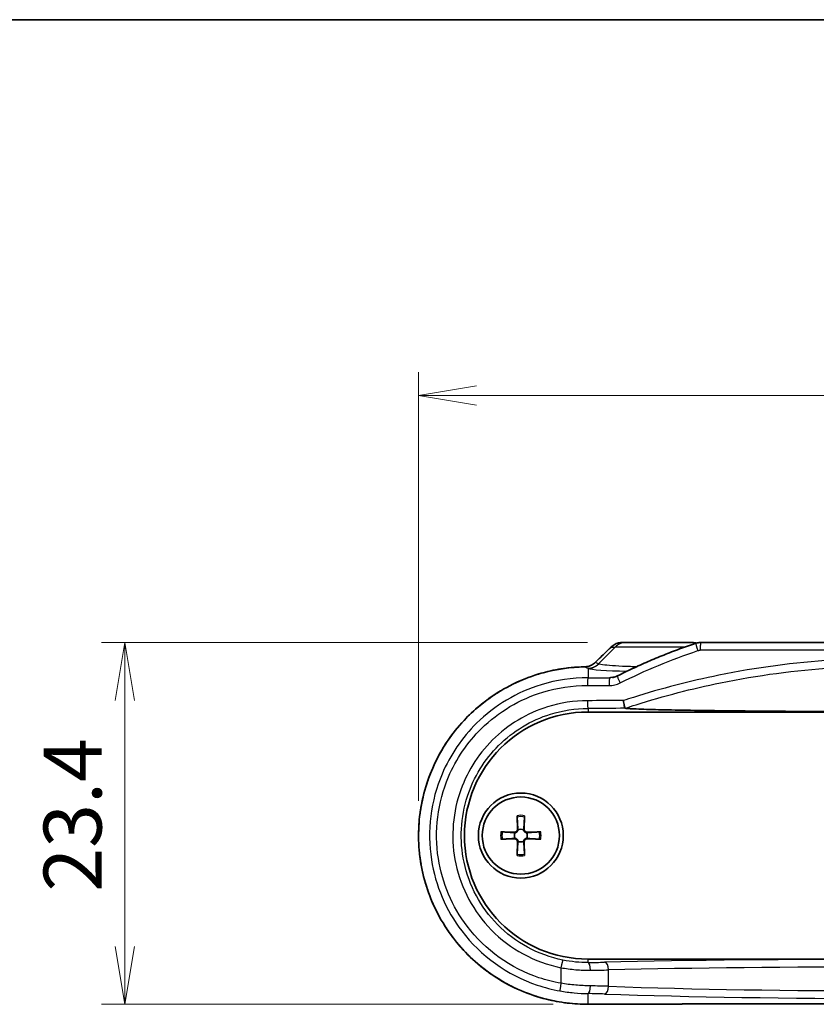
# Model space of a CAD drawing. Units: millimetres. Extents: x 14 to 2000, y 8 to 430.
# Drawn here: x 612 to 664, y 366 to 430 of the extents above; entities that cross this region are included whole.
import ezdxf

# ---------------------------------------------------------------- set-up
doc = ezdxf.new("R2010")
doc.units = ezdxf.units.MM
doc.layers.get('Defpoints').update_dxf_attribs({"lineweight": 25})
for name, color, linetype, lineweight in [('Border (ISO)', 7, 'Continuous', 35), ('Dimension (ISO)', 7, 'Continuous', 18), ('Dimension (ISO) @ 1', 7, 'Continuous', 18), ('Visible (ISO)', 7, 'Continuous', 35), ('Visible Narrow (ISO)', 7, 'Continuous', 25)]:
    doc.layers.add(name, color=color, linetype=linetype, lineweight=lineweight)
doc.styles.add('Note Text (TK)', font='MS PGothic.ttf')
doc.dimstyles.new('Default - Method 1b (TK)', dxfattribs={"dimtxt": 2.5, "dimasz": 2.5, "dimexe": 1, "dimexo": 1.5, "dimgap": 1, "dimtad": 1, "dimrnd": 1e-08, "dimdsep": 46, "dimtxsty": 'Note Text (TK)', "dimblk": 'OPEN', "dimcen": 0.09, "dimdle": 5, "dimclrd": 100, "dimclre": 100, "dimclrt": 7, "dimadec": 1, "dimazin": 1, "dimtfac": 1, "dimtmove": 0, "dimatfit": 3, "dimldrblk": 'OPEN', "dimfxl": 0, "dimtolj": 1, "dimlwd": -1, "dimlwe": -1, "dimarcsym": 0})

# ---------------------------------------------------------------- blocks, each defined once
blk = doc.blocks.new('図面枠 tk図枠')
at = {"layer": 'Border (ISO)'}
blk.add_line((14.5, 289), (405.5, 289), dxfattribs=at)
blk = doc.blocks.new('_Open')
at = {"color": 0, "linetype": 'ByBlock', "lineweight": -2}
for p, q in [((-1, 0.167), (0, 0)), ((-1, -0.167), (0, 0)), ((0, 0), (-1, 0))]:
    blk.add_line(p, q, dxfattribs=at)
blk = doc.blocks.new('*D48')
at = {"layer": 'Defpoints', "color": 0, "transparency": 16777216}
for p in [(650.976, 389.166), (618.767, 365.739), (648.768, 365.739)]:
    blk.add_point(p, dxfattribs=at)
at = {"layer": 'Dimension (ISO)', "color": 100, "transparency": 16777216}
for p, q in [((648.726, 389.166), (617.267, 389.166)), ((618.767, 385.416), (618.767, 369.489)), ((646.518, 365.739), (617.267, 365.739))]:
    blk.add_line(p, q, dxfattribs=at)
at = {"layer": 'Dimension (ISO)', "color": 100, "transparency": 16777216, "xscale": 3.75, "yscale": 3.75, "zscale": 3.75}
for p, rotation in [((618.767, 389.166), 90), ((618.767, 365.739), 270)]:
    blk.add_blockref('_Open', p, dxfattribs=dict(at, rotation=rotation))
at = {"layer": 'Dimension (ISO)', "color": 7, "transparency": 16777216, "insert": (615.392, 373.032), "char_height": 3.75, "attachment_point": 4, "rotation": 90, "style": 'Note Text (TK)'}
blk.add_mtext('\\A1;23.4', dxfattribs=at)
blk = doc.blocks.new('*D49')
at = {"layer": 'Defpoints', "color": 0, "transparency": 16777216}
for p in [(698.736, 405.166), (637.797, 376.666), (698.736, 376.554)]:
    blk.add_point(p, dxfattribs=at)
at = {"layer": 'Dimension (ISO)', "color": 100, "transparency": 16777216}
for p, q in [((637.797, 378.916), (637.797, 406.666)), ((698.736, 378.804), (698.736, 406.666)), ((641.547, 405.166), (694.986, 405.166))]:
    blk.add_line(p, q, dxfattribs=at)
at = {"layer": 'Dimension (ISO)', "color": 100, "transparency": 16777216, "xscale": 3.75, "yscale": 3.75, "zscale": 3.75, "rotation": 180}
blk.add_blockref('_Open', (637.797, 405.166), dxfattribs=at)
at = {"layer": 'Dimension (ISO)', "color": 100, "transparency": 16777216, "xscale": 3.75, "yscale": 3.75, "zscale": 3.75}
blk.add_blockref('_Open', (698.736, 405.166), dxfattribs=at)
at = {"layer": 'Dimension (ISO)', "color": 7, "transparency": 16777216, "insert": (663.92, 408.541), "char_height": 3.75, "attachment_point": 4, "style": 'Note Text (TK)'}
blk.add_mtext('\\A1;60.9', dxfattribs=at)

msp = doc.modelspace()

# ---------------------------------------------------------------- linework, layer by layer
at = {"layer": 'Visible (ISO)'}
for p, q in [((651.2127, 389.166), (650.976, 389.166)), ((651.2127, 389.166), (655.3209, 389.166)), ((655.519, 389.166), (655.3209, 389.166)), ((656.0568, 389.166), (680.4768, 389.166)), ((648.7668, 384.666), (687.7668, 384.666)), ((644.1754, 377.9529), (644.1969, 377.0442)), ((644.6583, 377.9529), (644.6367, 377.0442)), ((643.1299, 376.9074), (644.0386, 376.8859)), ((645.7038, 376.9074), (644.795, 376.8859)), ((643.1299, 376.4246), (644.0386, 376.4461)), ((644.1754, 375.379), (644.1969, 376.2878)), ((644.6583, 375.379), (644.6367, 376.2878)), ((645.7038, 376.4246), (644.795, 376.4461)), ((687.7668, 368.666), (648.7668, 368.666))]:
    msp.add_line(p, q, dxfattribs=at)
for radius in [2.75, 2.5]:
    msp.add_circle((644.4168, 376.666), radius, dxfattribs=at)
for centre, radius, start, end in [((648.7668, 376.666), 8, 90, 270), ((644.4168, 376.666), 0.4119, 152.410714, 207.589286), ((644.0423, 377.0405), 0.1547, 268.642786, 1.357214), ((644.4168, 376.666), 0.4119, 62.410714, 117.589286), ((644.7914, 377.0405), 0.1547, 178.642786, 271.357214), ((644.4168, 376.666), 0.4119, 332.410714, 27.589286), ((644.0423, 376.2914), 0.1547, 358.642786, 91.357214), ((644.4168, 376.666), 0.4119, 242.410714, 297.589286), ((644.7914, 376.2914), 0.1547, 88.642786, 181.357214)]:
    msp.add_arc(centre, radius, start, end, dxfattribs=at)
for centre, major_axis, ratio, start_param, end_param in [((656.0568, 388.1533), (-0.0296, 1.0123), 0.9998006, 6.2538561, 6.5775708), ((616.2479, 458.3034), (-425.9364, -419.4654), 0.122775, 1.5274405, 1.5298391), ((668.2668, 349.504), (310.8552, 0), 0.0523315, 1.5080302, 1.6335624)]:
    msp.add_ellipse(centre, major_axis=major_axis, ratio=ratio, start_param=start_param, end_param=end_param, dxfattribs=at)
for points, knots in [([(650.976, 389.166), (650.9238, 389.166), (650.8717, 389.162), (650.7686, 389.1462), (650.7176, 389.1343), (650.6178, 389.1028), (650.569, 389.0832), (650.4749, 389.0366), (650.4295, 389.0096), (650.3432, 388.9486), (650.3024, 388.9146), (650.2643, 388.8776)], [0, 0, 0, 0, 0.008028833, 0.008028833, 0.016057666, 0.016057666, 0.024086499, 0.024086499, 0.032115332, 0.032115332, 0.040144165, 0.040144165, 0.040144165, 0.040144165]), ([(650.6582, 386.9984), (650.986, 387.1633), (651.3161, 387.3235), (651.9809, 387.6344), (652.3154, 387.7851), (652.9888, 388.0768), (653.3276, 388.2179), (654.009, 388.4904), (654.3517, 388.6218), (655.0406, 388.8749), (655.3868, 388.9966), (655.7348, 389.1134)], [0, 0, 0, 0, 0.10876596, 0.10876596, 0.21753192, 0.21753192, 0.32629788, 0.32629788, 0.43506384, 0.43506384, 0.5438298, 0.5438298, 0.5438298, 0.5438298]), ([(655.7876, 389.1295), (655.7506, 389.1398), (655.7131, 389.1479), (655.6235, 389.1619), (655.5713, 389.166), (655.519, 389.166)], [0.025847934, 0.025847934, 0.025847934, 0.025847934, 0.031647564, 0.031647564, 0.039559455, 0.039559455, 0.039559455, 0.039559455]), ([(648.5437, 387.591), (648.5954, 387.5918), (648.647, 387.5966), (648.7487, 387.6136), (648.7989, 387.626), (648.8966, 387.6579), (648.9442, 387.6775), (649.0357, 387.7236), (649.0796, 387.7501), (649.1627, 387.8094), (649.202, 387.8421), (649.2384, 387.8776)], [0, 0, 0, 0, 0.0229808, 0.0229808, 0.0459616, 0.0459616, 0.06894239, 0.06894239, 0.09192319, 0.09192319, 0.11490399, 0.11490399, 0.11490399, 0.11490399]), ([(648.5437, 387.591), (647.9592, 387.5809), (647.3757, 387.5239), (646.2248, 387.3175), (645.6576, 387.168), (644.5541, 386.7805), (644.0179, 386.5424), (642.9905, 385.9836), (642.4992, 385.6629), (641.5747, 384.9476), (641.1414, 384.553), (640.3439, 383.7003), (639.9795, 383.2422), (639.3291, 382.2745), (639.0429, 381.7651), (638.5557, 380.7081), (638.3546, 380.1607), (638.0423, 379.0414), (637.931, 378.4698), (637.8005, 377.3166), (637.7814, 376.7352), (637.8356, 375.5768), (637.9089, 374.9997), (638.1462, 373.8644), (638.3102, 373.3061), (638.725, 372.2219), (638.9759, 371.6961), (639.5585, 370.6902), (639.8903, 370.2101), (640.6267, 369.3081), (641.0314, 368.8863), (641.9035, 368.1117), (642.371, 367.7592), (643.3569, 367.1327), (643.8753, 366.8589), (644.9495, 366.3973), (645.5053, 366.2096), (646.5128, 365.9572), (646.9598, 365.8744), (647.8607, 365.7647), (648.3146, 365.738), (648.7685, 365.7395)], [0, 0, 0, 0, 0.1676834, 0.1676834, 0.3354805, 0.3354805, 0.5033285, 0.5033285, 0.6711007, 0.6711007, 0.8386734, 0.8386734, 1.005953, 1.005953, 1.1728439, 1.1728439, 1.3393673, 1.3393673, 1.5055651, 1.5055651, 1.6715653, 1.6715653, 1.8375415, 1.8375415, 2.0036368, 2.0036368, 2.1700182, 2.1700182, 2.3367529, 2.3367529, 2.5038755, 2.5038755, 2.6713385, 2.6713385, 2.8390401, 2.8390401, 3.006877, 3.006877, 3.1370783, 3.1370783, 3.2672795, 3.2672795, 3.2672795, 3.2672795]), ([(645.476, 387.0969), (645.6016, 387.136), (645.728, 387.1729), (646.2927, 387.3268), (646.7379, 387.4189), (647.6365, 387.547), (648.0898, 387.5831), (648.5437, 387.591)], [2.9690824, 2.9690824, 2.9690824, 2.9690824, 3.00684303, 3.00684303, 3.13706137, 3.13706137, 3.26727971, 3.26727971, 3.26727971, 3.26727971]), ([(643.856, 386.4461), (643.9718, 386.5038), (644.0886, 386.5593), (644.3504, 386.6783), (644.4959, 386.7406), (644.6427, 386.7997)], [2.801893023, 2.801893023, 2.801893023, 2.801893023, 2.839014975, 2.839014975, 2.884422325, 2.884422325, 2.884422325, 2.884422325]), ([(650.3493, 386.8964), (650.3707, 386.9001), (650.392, 386.9044), (650.4343, 386.9143), (650.4553, 386.9199), (650.497, 386.9323), (650.5177, 386.9391), (650.5587, 386.954), (650.579, 386.962), (650.619, 386.9793), (650.6388, 386.9886), (650.6582, 386.9984)], [0.027490698, 0.027490698, 0.027490698, 0.027490698, 0.036991777, 0.036991777, 0.046492856, 0.046492856, 0.055993936, 0.055993936, 0.065495015, 0.065495015, 0.074996094, 0.074996094, 0.074996094, 0.074996094]), ([(642.3511, 385.5394), (642.4578, 385.616), (642.5658, 385.6907), (642.8123, 385.8545), (642.9514, 385.9425), (643.0924, 386.0273)], [2.633659727, 2.633659727, 2.633659727, 2.633659727, 2.6713382, 2.6713382, 2.718563087, 2.718563087, 2.718563087, 2.718563087]), ([(651.1657, 384.9074), (651.1611, 384.914), (651.1546, 384.9329), (651.1384, 384.9933), (651.1289, 385.0344), (651.1093, 385.1281), (651.0995, 385.1784), (651.0798, 385.2866), (651.0699, 385.3438), (651.0604, 385.4025), (651.0602, 385.4035), (651.0601, 385.4046)], [-0.073804219, -0.073804219, -0.073804219, -0.073804219, -0.054481319, -0.054481319, -0.034980321, -0.034980321, -0.017514142, -0.017514142, 0, 0, 0.000320314, 0.000320314, 0.000320314, 0.000320314]), ([(641.0152, 384.4078), (641.1087, 384.5008), (641.2039, 384.5922), (641.4168, 384.7892), (641.5351, 384.8941), (641.6557, 384.9963)], [2.466067913, 2.466067913, 2.466067913, 2.466067913, 2.503914268, 2.503914268, 2.549260892, 2.549260892, 2.549260892, 2.549260892]), ([(668.2668, 384.6898), (666.5858, 384.6898), (664.7431, 384.6939), (661.1045, 384.7123), (659.3086, 384.7267), (657.0592, 384.7525), (656.3511, 384.7617), (654.9737, 384.783), (654.3047, 384.7951), (653.2156, 384.819), (652.6388, 384.834), (651.9999, 384.8562), (651.7636, 384.8658), (651.4974, 384.8796), (651.3931, 384.8859), (651.2642, 384.8956), (651.2126, 384.9003), (651.1719, 384.9051)], [1.8502078, 1.8502078, 1.8502078, 1.8502078, 2.3545232, 2.3545232, 2.8588386, 2.8588386, 3.0649839, 3.0649839, 3.2711292, 3.2711292, 3.450831, 3.450831, 3.5415805, 3.5415805, 3.5939355, 3.5939355, 3.6336318, 3.6336318, 3.6336318, 3.6336318]), ([(639.8822, 383.0845), (639.959, 383.1902), (640.0377, 383.2945), (640.2193, 383.5265), (640.3233, 383.6534), (640.4301, 383.7778)], [2.299387151, 2.299387151, 2.299387151, 2.299387151, 2.33683974, 2.33683974, 2.383860945, 2.383860945, 2.383860945, 2.383860945]), ([(638.9689, 381.5878), (639.0293, 381.7076), (639.092, 381.8262), (639.2339, 382.0832), (639.314, 382.2211), (639.3971, 382.3571)], [2.131716154, 2.131716154, 2.131716154, 2.131716154, 2.170154194, 2.170154194, 2.215833064, 2.215833064, 2.215833064, 2.215833064]), ([(638.3146, 379.9891), (638.3541, 380.1129), (638.3959, 380.2359), (638.4932, 380.5068), (638.5499, 380.6543), (638.6097, 380.8005)], [1.966607022, 1.966607022, 1.966607022, 1.966607022, 2.003814122, 2.003814122, 2.049060523, 2.049060523, 2.049060523, 2.049060523]), ([(637.9173, 378.2852), (637.9371, 378.4175), (637.9594, 378.5494), (638.0135, 378.8374), (638.0463, 378.9933), (638.0825, 379.1484)], [1.799454687, 1.799454687, 1.799454687, 1.799454687, 1.837744674, 1.837744674, 1.883344208, 1.883344208, 1.883344208, 1.883344208]), ([(644.1784, 377.866), (644.1781, 377.8707), (644.1778, 377.8772), (644.1772, 377.8925), (644.1768, 377.9045), (644.1761, 377.9267), (644.1757, 377.9409), (644.1754, 377.9529)], [0.032829873, 0.032829873, 0.032829873, 0.032829873, 0.035718951, 0.035718951, 0.039309328, 0.039309328, 0.042926825, 0.042926825, 0.042926825, 0.042926825]), ([(644.6583, 377.9529), (644.658, 377.9409), (644.6576, 377.9267), (644.6569, 377.9045), (644.6565, 377.8925), (644.6558, 377.8772), (644.6555, 377.8707), (644.6553, 377.866)], [0.014318723, 0.014318723, 0.014318723, 0.014318723, 0.01793622, 0.01793622, 0.021526598, 0.021526598, 0.024415675, 0.024415675, 0.024415675, 0.024415675]), ([(637.7971, 376.5543), (637.7958, 376.6872), (637.7968, 376.8202), (637.8044, 377.1077), (637.8118, 377.2621), (637.8224, 377.4164)], [1.63371468, 1.63371468, 1.63371468, 1.63371468, 1.67177363, 1.67177363, 1.716030037, 1.716030037, 1.716030037, 1.716030037]), ([(643.1299, 376.9074), (643.1419, 376.9071), (643.1561, 376.9067), (643.1783, 376.9061), (643.1903, 376.9056), (643.2056, 376.905), (643.2121, 376.9047), (643.2168, 376.9044)], [0.014318723, 0.014318723, 0.014318723, 0.014318723, 0.01793622, 0.01793622, 0.021526598, 0.021526598, 0.024415675, 0.024415675, 0.024415675, 0.024415675]), ([(644.2261, 377.031), (644.2256, 377.0213), (644.2244, 377.0116), (644.2193, 376.9865), (644.2134, 376.9694), (644.1964, 376.9373), (644.1852, 376.9223), (644.1605, 376.8977), (644.1455, 376.8864), (644.1134, 376.8694), (644.0964, 376.8635), (644.0712, 376.8584), (644.0616, 376.8572), (644.0518, 376.8567)], [0.081776199, 0.081776199, 0.081776199, 0.081776199, 0.084832737, 0.084832737, 0.090055998, 0.090055998, 0.095279259, 0.095279259, 0.10050252, 0.10050252, 0.105725781, 0.105725781, 0.108782319, 0.108782319, 0.108782319, 0.108782319]), ([(644.7819, 376.8567), (644.7721, 376.8572), (644.7624, 376.8584), (644.7373, 376.8635), (644.7202, 376.8694), (644.6881, 376.8864), (644.6731, 376.8977), (644.6485, 376.9223), (644.6373, 376.9373), (644.6202, 376.9694), (644.6144, 376.9865), (644.6092, 377.0116), (644.608, 377.0213), (644.6076, 377.031)], [0.081776199, 0.081776199, 0.081776199, 0.081776199, 0.084832737, 0.084832737, 0.090055998, 0.090055998, 0.095279259, 0.095279259, 0.10050252, 0.10050252, 0.105725781, 0.105725781, 0.108782319, 0.108782319, 0.108782319, 0.108782319]), ([(645.6169, 376.9044), (645.6215, 376.9047), (645.6281, 376.905), (645.6434, 376.9056), (645.6553, 376.9061), (645.6775, 376.9067), (645.6917, 376.9071), (645.7038, 376.9074)], [0.032829873, 0.032829873, 0.032829873, 0.032829873, 0.035718951, 0.035718951, 0.039309328, 0.039309328, 0.042926825, 0.042926825, 0.042926825, 0.042926825]), ([(643.2168, 376.4276), (643.2121, 376.4273), (643.2056, 376.427), (643.1903, 376.4263), (643.1783, 376.4259), (643.1561, 376.4252), (643.1419, 376.4248), (643.1299, 376.4246)], [0.032829873, 0.032829873, 0.032829873, 0.032829873, 0.035718951, 0.035718951, 0.039309328, 0.039309328, 0.042926825, 0.042926825, 0.042926825, 0.042926825]), ([(644.0518, 376.4752), (644.0616, 376.4748), (644.0712, 376.4736), (644.0964, 376.4684), (644.1134, 376.4626), (644.1455, 376.4456), (644.1605, 376.4343), (644.1852, 376.4097), (644.1964, 376.3947), (644.2134, 376.3626), (644.2193, 376.3455), (644.2244, 376.3204), (644.2256, 376.3107), (644.2261, 376.3009)], [0.081776199, 0.081776199, 0.081776199, 0.081776199, 0.084832737, 0.084832737, 0.090055998, 0.090055998, 0.095279259, 0.095279259, 0.10050252, 0.10050252, 0.105725781, 0.105725781, 0.108782319, 0.108782319, 0.108782319, 0.108782319]), ([(644.6076, 376.3009), (644.608, 376.3107), (644.6092, 376.3204), (644.6144, 376.3455), (644.6202, 376.3626), (644.6373, 376.3947), (644.6485, 376.4097), (644.6731, 376.4343), (644.6881, 376.4456), (644.7202, 376.4626), (644.7373, 376.4684), (644.7624, 376.4736), (644.7721, 376.4748), (644.7819, 376.4752)], [0.081776199, 0.081776199, 0.081776199, 0.081776199, 0.084832737, 0.084832737, 0.090055998, 0.090055998, 0.095279259, 0.095279259, 0.10050252, 0.10050252, 0.105725781, 0.105725781, 0.108782319, 0.108782319, 0.108782319, 0.108782319]), ([(645.7038, 376.4246), (645.6917, 376.4248), (645.6775, 376.4252), (645.6553, 376.4259), (645.6434, 376.4263), (645.6281, 376.427), (645.6215, 376.4273), (645.6169, 376.4276)], [0.014318723, 0.014318723, 0.014318723, 0.014318723, 0.01793622, 0.01793622, 0.021526598, 0.021526598, 0.024415675, 0.024415675, 0.024415675, 0.024415675]), ([(637.9527, 374.8265), (637.9304, 374.9565), (637.9106, 375.0869), (637.8719, 375.3757), (637.8542, 375.5342), (637.84, 375.6931)], [1.468002873, 1.468002873, 1.468002873, 1.468002873, 1.505756631, 1.505756631, 1.551413797, 1.551413797, 1.551413797, 1.551413797]), ([(644.1754, 375.379), (644.1757, 375.3911), (644.1761, 375.4053), (644.1768, 375.4275), (644.1772, 375.4395), (644.1778, 375.4548), (644.1781, 375.4613), (644.1784, 375.466)], [0.014318723, 0.014318723, 0.014318723, 0.014318723, 0.01793622, 0.01793622, 0.021526598, 0.021526598, 0.024415675, 0.024415675, 0.024415675, 0.024415675]), ([(644.6553, 375.466), (644.6555, 375.4613), (644.6558, 375.4548), (644.6565, 375.4395), (644.6569, 375.4275), (644.6576, 375.4053), (644.658, 375.3911), (644.6583, 375.379)], [0.032829873, 0.032829873, 0.032829873, 0.032829873, 0.035718951, 0.035718951, 0.039309328, 0.039309328, 0.042926825, 0.042926825, 0.042926825, 0.042926825]), ([(638.3848, 373.1308), (638.341, 373.2587), (638.2996, 373.3874), (638.2157, 373.6658), (638.174, 373.8157), (638.1356, 373.9665)], [1.300818079, 1.300818079, 1.300818079, 1.300818079, 1.339523884, 1.339523884, 1.384079594, 1.384079594, 1.384079594, 1.384079594]), ([(639.0718, 371.5454), (639.0107, 371.6604), (638.9517, 371.7764), (638.8256, 372.036), (638.7595, 372.1799), (638.6966, 372.3252)], [1.135653253, 1.135653253, 1.135653253, 1.135653253, 1.172953676, 1.172953676, 1.218319635, 1.218319635, 1.218319635, 1.218319635]), ([(640.0158, 370.0676), (639.9355, 370.1734), (639.8573, 370.2806), (639.6897, 370.5192), (639.6012, 370.6512), (639.5157, 370.785)], [0.967955327, 0.967955327, 0.967955327, 0.967955327, 1.006012976, 1.006012976, 1.051530961, 1.051530961, 1.051530961, 1.051530961]), ([(641.176, 368.7674), (641.0815, 368.8577), (640.9886, 368.9496), (640.7885, 369.1549), (640.682, 369.269), (640.578, 369.3853)], [0.801211702, 0.801211702, 0.801211702, 0.801211702, 0.838689398, 0.838689398, 0.883437989, 0.883437989, 0.883437989, 0.883437989]), ([(642.535, 367.6634), (642.4273, 367.7374), (642.321, 367.8133), (642.0845, 367.9886), (641.9552, 368.089), (641.8283, 368.1923)], [0.6335927, 0.6335927, 0.6335927, 0.6335927, 0.671084712, 0.671084712, 0.718037623, 0.718037623, 0.718037623, 0.718037623]), ([(644.0584, 366.7877), (643.9388, 366.8442), (643.8203, 366.9028), (643.5623, 367.0363), (643.4234, 367.1121), (643.2861, 367.1909)], [0.46534643, 0.46534643, 0.46534643, 0.46534643, 0.503296497, 0.503296497, 0.548700947, 0.548700947, 0.548700947, 0.548700947]), ([(645.6916, 366.1703), (645.5667, 366.2064), (645.4425, 366.2448), (645.1622, 366.3368), (645.0066, 366.3918), (644.8522, 366.4503)], [0.298148819, 0.298148819, 0.298148819, 0.298148819, 0.335448013, 0.335448013, 0.382812102, 0.382812102, 0.382812102, 0.382812102])]:
    msp.add_open_spline(points, degree=3, knots=knots, dxfattribs=at)
for points in [[(651.1719, 384.9051), (651.1686, 384.9055), (651.1665, 384.9062), (651.1657, 384.9074)], [(644.0518, 376.8567), (644.0471, 376.8566), (644.0425, 376.8567), (644.0379, 376.857)], [(644.2258, 377.0449), (644.2261, 377.0403), (644.2262, 377.0357), (644.2261, 377.031)], [(644.6076, 377.031), (644.6075, 377.0357), (644.6076, 377.0403), (644.6078, 377.0449)], [(644.7957, 376.857), (644.7912, 376.8567), (644.7866, 376.8566), (644.7819, 376.8567)], [(644.0379, 376.475), (644.0425, 376.4752), (644.0471, 376.4753), (644.0518, 376.4752)], [(644.2261, 376.3009), (644.2262, 376.2963), (644.2261, 376.2916), (644.2258, 376.2871)], [(644.6078, 376.2871), (644.6076, 376.2916), (644.6075, 376.2963), (644.6076, 376.3009)], [(644.7819, 376.4752), (644.7866, 376.4753), (644.7912, 376.4752), (644.7957, 376.475)]]:
    msp.add_open_spline(points, degree=3, dxfattribs=at)
for points, weights in [([(644.1784, 377.866), (644.2141, 377.2549), (644.2258, 377.0449)], [1.00604554472, 1.16558187334, 1.00910938391]), ([(644.6078, 377.0449), (644.6196, 377.2549), (644.6553, 377.866)], [1.00910938391, 1.16558187334, 1.00604554472]), ([(644.0379, 376.857), (643.8279, 376.8687), (643.2168, 376.9044)], [1.00910938391, 1.16558187334, 1.00604554472]), ([(645.6169, 376.9044), (645.0058, 376.8687), (644.7957, 376.857)], [1.00604554472, 1.16558187334, 1.00910938391]), ([(643.2168, 376.4276), (643.8279, 376.4633), (644.0379, 376.475)], [1.00604554472, 1.16558187334, 1.00910938391]), ([(644.2258, 376.2871), (644.2141, 376.0771), (644.1784, 375.466)], [1.00910938391, 1.16558187334, 1.00604554472]), ([(644.6553, 375.466), (644.6196, 376.0771), (644.6078, 376.2871)], [1.00604554472, 1.16558187334, 1.00910938391]), ([(644.7957, 376.475), (645.0058, 376.4633), (645.6169, 376.4276)], [1.00910938391, 1.16558187334, 1.00604554472])]:
    msp.add_rational_spline(points, weights, degree=2, dxfattribs=at)
at = {"layer": 'Visible Narrow (ISO)'}
for p, q in [((650.5164, 388.8731), (649.4473, 387.7875)), ((650.2652, 388.8731), (650.5164, 388.8731)), ((655.0405, 388.8731), (650.5164, 388.8731)), ((680.4965, 388.666), (656.0372, 388.666)), ((648.7668, 387.4899), (648.7668, 386.8844)), ((648.7668, 384.9001), (648.7668, 384.666)), ((644.0386, 376.8859), (644.0379, 376.857)), ((644.1969, 377.0442), (644.2258, 377.0449)), ((644.6367, 377.0442), (644.6078, 377.0449)), ((644.795, 376.8859), (644.7957, 376.857)), ((644.0386, 376.4461), (644.0379, 376.475)), ((644.1969, 376.2878), (644.2258, 376.2871)), ((644.6367, 376.2878), (644.6078, 376.2871)), ((644.795, 376.4461), (644.7957, 376.475)), ((648.7668, 368.4435), (648.7668, 368.666)), ((647.007, 368.1084), (647.007, 367.0952)), ((650.1044, 366.9024), (650.1044, 367.9618)), ((648.7668, 365.7401), (648.7668, 366.4301))]:
    msp.add_line(p, q, dxfattribs=at)
for radius, start, end in [(1.3094, 79.375093, 100.624907), (1.2235, 78.762065, 101.237935), (1.3094, 169.375093, 190.624907), (1.2235, 168.762065, 191.237935), (1.2235, 348.762065, 11.237935), (1.3094, 349.375093, 10.624907), (1.3094, 259.375093, 280.624907), (1.2235, 258.762065, 281.237935)]:
    msp.add_arc((644.4168, 376.666), radius, start, end, dxfattribs=at)
for centre, major_axis, ratio, start_param, end_param in [((651.2127, 388.166), (0, 1), 0.9848078, 0, 0.7853982), ((655.3209, 388.166), (0, 1), 0.9848078, 5.906762, 6.2831853), ((655.8939, 388.6394), (-0.1591, 0.474), 0.0378005, 0, 1.5581091), ((656.0568, 388.666), (0, 0.5), 0.0393447, 6.2831851, 7.8539815), ((667.9186, 460.2338), (-310.1486, -310.1486), 0.0874887, 1.4234955, 1.4267967), ((650.6134, 388.5195), (-0.349, 0.358), 0.0406321, 0, 0.1232007), ((648.7509, 388.4946), (-0.3902, -0.9207), 0.9911552, 0.4053831, 1.1816981), ((648.7668, 388.4885), (-0.3309, -0.9437), 0.9876902, 0.3411597, 1.1174788), ((649.5873, 387.5195), (-0.3489, 0.3581), 0.0430101, 0, 0.1232131), ((648.5523, 387.091), (-0.0086, 0.4999), 0.0633135, 0, 0.0524652), ((653.2668, 387.5252), (4.5501, 0), 0.0524799, 3.2901455, 4.2634812), ((648.7668, 386.3851), (0.0016, 0.5), 0.0628353, 0.0524636, 1.5710037), ((668.2668, 403.1162), (-310.3333, 0), 0.0524078, 1.5079192, 1.5124201), ((650.161, 386.3807), (0.0015, 0.5), 0.0583428, 0.0524493, 1.570975), ((650.883, 386.5517), (-0.2248, 0.4466), 0.0500531, 0, 1.5456116), ((668.2668, 402.6169), (310.8333, 0), 0.0523235, 4.6495119, 4.6540127), ((668.2668, 374.5841), (-310.8333, 0), 0.0348646, 4.7677742, 4.7752661), ((648.7668, 385.3998), (0.0011, -0.5), 0.0628355, 4.7122508, 6.2482096), ((668.2668, 374.0844), (310.3333, 0), 0.0349208, 1.62591, 1.6336734), ((647.0412, 368.1084), (0.1, 0.4899), 0.067021, 0.0349853, 1.5844736), ((668.2668, 367.4865), (-33.4579, 0), 0.0349208, 4.1287326, 5.2960454), ((647.349, 368.5926), (-4.5, 0), 0.0349208, 1.8913261, 2.1544527), ((648.7668, 367.9438), (-0.0058, 0.5), 0.3150503, 4.7087366, 6.2464049), ((647.349, 368.0929), (5, 0), 0.0314287, 5.0329188, 5.2960454), ((649.8289, 367.9618), (-0.0115, 0.4999), 0.5509767, 4.6996831, 6.2413533), ((668.2668, 366.9868), (32.9579, 0), 0.0354505, 0.9871399, 2.1544527), ((647.0412, 367.0952), (-0.087, -0.4924), 0.0673581, 4.7242871, 6.2307061), ((648.7668, 366.9295), (-0.0087, -0.4999), 0.3150265, 0.0551717, 1.5762772), ((647.349, 366.7056), (-5, 0), 0.047167, 4.1287326, 4.3918592), ((649.8289, 366.9024), (-0.0173, -0.4997), 0.550849, 0.0627486, 1.5898592), ((668.2668, 368.3656), (-32.9579, 0), 0.0532028, 0.9871399, 2.1544527), ((647.349, 366.2063), (4.5, 0), 0.0524078, 0.9871399, 1.2502665), ((668.2668, 367.8663), (33.4579, 0), 0.0524078, 4.1287326, 5.2960454), ((668.2668, 349.4559), (-311.3333, 0), 0.0524078, 4.6497141, 4.7750638), ((648.7668, 366.2395), (0.0016, -0.5), 0.0626335, 6.2307223, 6.2831853)]:
    msp.add_ellipse(centre, major_axis=major_axis, ratio=ratio, start_param=start_param, end_param=end_param, dxfattribs=at)
for points, knots in [([(650.2652, 388.8731), (650.3281, 388.9357), (650.3992, 388.9897), (650.5695, 389.0868), (650.6713, 389.1249), (650.8421, 389.1593), (650.909, 389.166), (650.976, 389.166)], [-0.040144165, -0.040144165, -0.040144165, -0.040144165, -0.0266802, -0.0266802, -0.010261616, -0.010261616, 0, 0, 0, 0]), ([(650.855, 386.5517), (651.6649, 386.9587), (652.4897, 387.3365), (654.1641, 388.0327), (655.0139, 388.3512), (655.8739, 388.6394)], [0, 0, 0, 0, 0.2719149, 0.2719149, 0.5438298, 0.5438298, 0.5438298, 0.5438298]), ([(655.8739, 388.6394), (655.9002, 388.6482), (655.9271, 388.6549), (655.9818, 388.6638), (656.0095, 388.666), (656.0372, 388.666)], [0, 0, 0, 0, 0.008299057, 0.008299057, 0.016598114, 0.016598114, 0.016598114, 0.016598114]), ([(648.542, 387.5902), (648.7004, 387.5922), (648.858, 387.6305), (649.0867, 387.7469), (649.1681, 387.8047), (649.2392, 387.8731)], [0, 0, 0, 0, 0.07060036, 0.07060036, 0.11490399, 0.11490399, 0.11490399, 0.11490399]), ([(651.8955, 387.5934), (651.766, 387.5964), (651.6393, 387.5998), (650.8048, 387.6259), (650.2134, 387.6621), (649.6515, 387.7293), (649.5195, 387.755), (649.4598, 387.7814)], [0.3615642, 0.3615642, 0.3615642, 0.3615642, 0.4687372, 0.4687372, 1.0870407, 1.0870407, 1.4222435, 1.4222435, 1.4222435, 1.4222435]), ([(685.4736, 385.4046), (684.3339, 385.7822), (683.1814, 386.1205), (677.5351, 387.5749), (672.9004, 388.1541), (668.2663, 388.1541), (667.0428, 388.1541), (665.8195, 388.1137), (662.1264, 387.8696), (659.6658, 387.5409), (655.3703, 386.6672), (653.5218, 386.1896), (651.4894, 385.5453), (651.2745, 385.4757), (651.0601, 385.4046)], [-14.8339928, -14.8339928, -14.8339928, -14.8339928, -14.4738401, -14.4738401, -13.0858598, -13.0858598, -13.0858598, -12.7193923, -12.7193923, -11.9766604, -11.9766604, -11.4053282, -11.4053282, -11.3376084, -11.3376084, -11.3376084, -11.3376084]), ([(648.7668, 365.7401), (647.6955, 365.7368), (646.6241, 365.8918), (643.7291, 366.7572), (642.0154, 367.8263), (639.4856, 370.5686), (638.6049, 372.1765), (637.7227, 375.5446), (637.6833, 377.2911), (638.3807, 380.5451), (639.083, 382.057), (640.9648, 384.4922), (642.0836, 385.4606), (644.3178, 386.724), (645.3736, 387.1233), (647.148, 387.499), (647.8444, 387.5781), (648.542, 387.5902)], [-3.2672795, -3.2672795, -3.2672795, -3.2672795, -2.9599591, -2.9599591, -2.4000869, -2.4000869, -1.8898104, -1.8898104, -1.4028998, -1.4028998, -0.9367824, -0.9367824, -0.5204347, -0.5204347, -0.2001672, -0.2001672, 0, 0, 0, 0]), ([(651.1657, 384.9074), (651.4029, 384.9864), (651.6407, 385.0636), (653.677, 385.7091), (655.506, 386.182), (659.7563, 387.0472), (662.191, 387.3728), (665.8453, 387.6146), (667.0557, 387.6546), (668.2663, 387.6546), (672.8516, 387.6547), (677.4376, 387.0806), (683.0501, 385.6342), (684.2156, 385.291), (685.368, 384.9074)], [11.3295815, 11.3295815, 11.3295815, 11.3295815, 11.4053282, 11.4053282, 11.9766604, 11.9766604, 12.7193923, 12.7193923, 13.0858598, 13.0858598, 13.0858598, 14.4738401, 14.4738401, 14.8420267, 14.8420267, 14.8420267, 14.8420267]), ([(648.7668, 386.8844), (647.742, 386.8877), (646.7171, 386.7358), (644.1704, 385.9558), (642.7221, 385.0927), (640.6039, 383.0056), (639.839, 381.8807), (638.5812, 378.9132), (638.3392, 376.9669), (638.8879, 373.4308), (639.5694, 371.8293), (641.8209, 368.867), (643.5437, 367.6308), (645.9531, 366.8195), (646.4495, 366.6928), (646.9526, 366.6038)], [-2.8916876, -2.8916876, -2.8916876, -2.8916876, -2.5986811, -2.5986811, -2.1298707, -2.1298707, -1.748497, -1.748497, -1.2094435, -1.2094435, -0.7271877, -0.7271877, -0.1461217, -0.1461217, 0, 0, 0, 0]), ([(650.1318, 386.3807), (650.2568, 386.3803), (650.3818, 386.3949), (650.6251, 386.4525), (650.7433, 386.4956), (650.855, 386.5517)], [0, 0, 0, 0, 0.037498047, 0.037498047, 0.074996094, 0.074996094, 0.074996094, 0.074996094]), ([(650.464, 386.9225), (650.462, 386.9223), (650.4601, 386.9221), (650.3409, 386.9083), (650.2407, 386.8943), (650.161, 386.88)], [-0.269782976, -0.269782976, -0.269782976, -0.269782976, -0.268357671, -0.268357671, -0.182923984, -0.182923984, -0.182923984, -0.182923984]), ([(647.007, 367.0952), (646.5277, 367.1798), (646.0548, 367.3002), (643.7591, 368.0715), (642.1174, 369.2471), (639.9717, 372.0648), (639.3222, 373.5883), (638.7993, 376.9523), (639.03, 378.8039), (640.2287, 381.6268), (640.9577, 382.6968), (642.9762, 384.6819), (644.3562, 385.5026), (646.7826, 386.2441), (647.7591, 386.3883), (648.7354, 386.3851)], [0, 0, 0, 0, 0.1461217, 0.1461217, 0.7271877, 0.7271877, 1.2094435, 1.2094435, 1.748497, 1.748497, 2.1298707, 2.1298707, 2.5986811, 2.5986811, 2.8916876, 2.8916876, 2.8916876, 2.8916876]), ([(648.7354, 385.3998), (647.8601, 385.3979), (646.9853, 385.2637), (644.8135, 384.5867), (643.5803, 383.844), (641.6123, 381.888), (640.8703, 380.6846), (639.9663, 377.9187), (639.8834, 376.3335), (640.5503, 373.2291), (641.3585, 371.7278), (643.7194, 369.3186), (645.3083, 368.4545), (647.007, 368.1084)], [-2.5689903, -2.5689903, -2.5689903, -2.5689903, -2.3062989, -2.3062989, -1.8859926, -1.8859926, -1.4731053, -1.4731053, -1.0128351, -1.0128351, -0.5204645, -0.5204645, 0, 0, 0, 0]), ([(647.14, 368.5982), (645.5411, 368.9248), (644.0457, 369.7396), (641.8241, 372.011), (641.0636, 373.4263), (640.4361, 376.3526), (640.514, 377.8468), (641.3647, 380.4541), (642.0629, 381.5885), (643.9149, 383.4327), (645.0755, 384.1331), (647.1196, 384.7716), (647.9429, 384.8982), (648.7668, 384.9001)], [0, 0, 0, 0, 0.5204645, 0.5204645, 1.0128351, 1.0128351, 1.4731053, 1.4731053, 1.8859926, 1.8859926, 2.3062989, 2.3062989, 2.5689903, 2.5689903, 2.5689903, 2.5689903]), ([(648.7668, 368.4435), (648.5042, 368.4402), (648.2328, 368.4507), (647.6859, 368.5021), (647.4106, 368.543), (647.14, 368.5982)], [0, 0, 0, 0, 0.0880736, 0.0880736, 0.1761472, 0.1761472, 0.1761472, 0.1761472]), ([(647.007, 368.1084), (647.3259, 368.0498), (647.6504, 368.0064), (648.2949, 367.9518), (648.6148, 367.9405), (648.9244, 367.9438)], [-0.1761472, -0.1761472, -0.1761472, -0.1761472, -0.0880736, -0.0880736, 0, 0, 0, 0]), ([(648.9244, 366.9295), (648.6135, 366.9343), (648.2927, 366.95), (647.6487, 367.0052), (647.3257, 367.0446), (647.007, 367.0952)], [-0.17600974, -0.17600974, -0.17600974, -0.17600974, -0.08756504, -0.08756504, 0, 0, 0, 0]), ([(646.9526, 366.6038), (647.2541, 366.5505), (647.5598, 366.5092), (648.1691, 366.4513), (648.4727, 366.435), (648.7668, 366.4301)], [0, 0, 0, 0, 0.08756504, 0.08756504, 0.17600974, 0.17600974, 0.17600974, 0.17600974])]:
    msp.add_open_spline(points, degree=3, knots=knots, dxfattribs=at)
for points in [[(655.519, 389.166), (655.6093, 389.166), (655.6995, 389.1536), (655.7866, 389.1293)], [(649.4473, 387.7875), (649.3781, 387.8168), (649.3088, 387.8453), (649.2392, 387.8731)], [(649.4598, 387.7814), (649.4552, 387.7834), (649.451, 387.7855), (649.4473, 387.7875)], [(648.542, 387.5902), (648.6124, 387.5597), (648.6825, 387.5283), (648.7522, 387.496)], [(648.7522, 387.496), (648.7566, 387.4939), (648.7615, 387.4919), (648.7668, 387.4899)], [(650.3493, 386.8964), (650.287, 386.8857), (650.2239, 386.8802), (650.161, 386.88)]]:
    msp.add_open_spline(points, degree=3, dxfattribs=at)

# ---------------------------------------------------------------- block references
at = {"xscale": 1.5, "yscale": 1.5, "zscale": 1.5}
msp.add_blockref('図面枠 tk図枠', (393.75, -4), dxfattribs=at)

# ---------------------------------------------------------------- dimensions: what is measured, and where the dimension line sits
at = {"layer": 'Dimension (ISO) @ 1', "color": 100, "true_color": 0x00ff3f}
for base, p1, p2, angle, picture, middle in [((698.7365, 405.1659), (637.7966, 376.6659), (698.7365, 376.5535), 180, '*D49', (668.2665, 405.1659)), ((618.7668, 365.7395), (650.976, 389.166), (648.7685, 365.7395), 90, '*D48', (618.7668, 377.4527))]:
    dim = msp.add_linear_dim(base=base, p1=p1, p2=p2, angle=angle, dimstyle='Default - Method 1b (TK)', override={"dimscale": 1, "dimtxt": 3.75, "dimasz": 3.75, "dimexe": 1.5, "dimexo": 2.25, "dimgap": 1.5, "dimdec": 1, "dimcen": 0.135, "dimtol": 0, "dimlim": 0, "dimtp": 0, "dimtm": 0, "dimtdec": 2, "dimtix": 0, "dimtofl": 0, "dimtmove": 0, "dimatfit": 1}, dxfattribs=at)
    dim.commit()
    dim.dimension.update_dxf_attribs({"geometry": picture, "text_midpoint": middle, "dimtype": 128})

doc.saveas('drawing.dxf')
